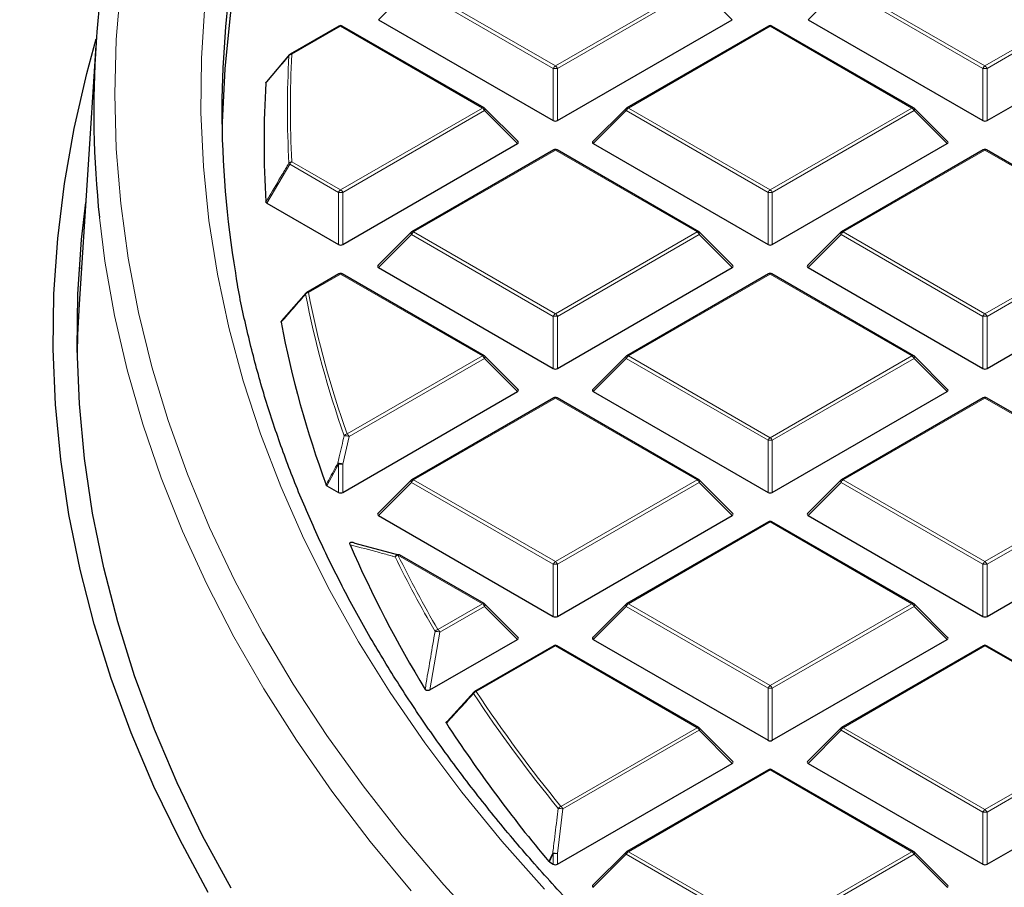
# Model space of a CAD drawing. Units: millimetres. Extents: x 0 to 420, y 0 to 297.
# Drawn here: x 256 to 273, y 191 to 206 of the extents above; entities that cross this region are included whole.
import ezdxf

# ---------------------------------------------------------------- set-up
doc = ezdxf.new("R2010")
doc.units = ezdxf.units.MM

msp = doc.modelspace()

# ---------------------------------------------------------------- linework, layer by layer
at = {"color": 8, "linetype": 'Continuous', "lineweight": 18}
for p, q in [((262.6982, 206.5803), (265.0987, 205.1945)), ((265.0987, 205.1945), (267.4993, 206.5803)), ((269.9713, 206.5803), (272.3718, 205.1945)), ((272.3718, 205.1945), (274.7724, 206.5803)), ((262.6632, 206.5368), (262.1033, 205.9769)), ((265.0637, 205.151), (262.6632, 206.5368)), ((267.5343, 206.5368), (265.1337, 205.151)), ((268.0942, 205.9769), (267.5343, 206.5368)), ((269.9363, 206.5368), (269.3764, 205.9769)), ((272.3368, 205.151), (269.9363, 206.5368)), ((274.8074, 206.5368), (272.4068, 205.151)), ((261.4622, 205.8668), (260.6371, 205.3905)), ((263.8628, 204.481), (261.4622, 205.8668)), ((268.7353, 205.8668), (266.3347, 204.481)), ((271.1359, 204.481), (268.7353, 205.8668)), ((265.0637, 204.2678), (265.0637, 205.151)), ((265.1337, 205.151), (265.1337, 204.2678)), ((272.3368, 204.2678), (272.3368, 205.151)), ((272.4068, 205.151), (272.4068, 204.2678)), ((261.4622, 203.0952), (263.8628, 204.481)), ((263.8978, 204.4375), (261.4972, 203.0516)), ((264.4577, 203.8776), (263.8978, 204.4375)), ((266.2997, 204.4375), (265.7398, 203.8776)), ((268.7003, 203.0516), (266.2997, 204.4375)), ((266.3347, 204.481), (268.7353, 203.0952)), ((268.7353, 203.0952), (271.1359, 204.481)), ((271.1709, 204.4375), (268.7703, 203.0516)), ((271.7308, 203.8776), (271.1709, 204.4375)), ((265.0987, 203.7675), (262.6982, 202.3817)), ((267.4993, 202.3817), (265.0987, 203.7675)), ((272.3718, 203.7675), (269.9713, 202.3817)), ((274.7724, 202.3817), (272.3718, 203.7675)), ((260.6371, 203.5715), (261.4622, 203.0952)), ((260.6021, 203.528), (260.2118, 202.8702)), ((261.4272, 203.0516), (260.6021, 203.528)), ((261.4272, 202.1685), (261.4272, 203.0516)), ((261.4972, 203.0516), (261.4972, 202.1685)), ((268.7003, 202.1685), (268.7003, 203.0516)), ((268.7703, 203.0516), (268.7703, 202.1685)), ((262.6632, 202.3381), (262.1033, 201.7782)), ((265.0637, 200.9523), (262.6632, 202.3381)), ((262.6982, 202.3817), (265.0987, 200.9958)), ((265.0987, 200.9958), (267.4993, 202.3817)), ((267.5343, 202.3381), (265.1337, 200.9523)), ((268.0942, 201.7782), (267.5343, 202.3381)), ((269.9363, 202.3381), (269.3764, 201.7782)), ((272.3368, 200.9523), (269.9363, 202.3381)), ((269.9713, 202.3817), (272.3718, 200.9958)), ((272.3718, 200.9958), (274.7724, 202.3817)), ((274.8074, 202.3381), (272.4068, 200.9523)), ((257.0871, 201.7843), (257.0358, 201.7546)), ((261.4622, 201.6682), (260.9172, 201.3535)), ((263.8628, 200.2823), (261.4622, 201.6682)), ((268.7353, 201.6682), (266.3347, 200.2823)), ((271.1359, 200.2823), (268.7353, 201.6682)), ((265.0637, 200.0692), (265.0637, 200.9523)), ((265.1337, 200.9523), (265.1337, 200.0692)), ((272.3368, 200.0692), (272.3368, 200.9523)), ((272.4068, 200.9523), (272.4068, 200.0692)), ((261.5713, 198.9595), (263.8628, 200.2823)), ((263.8978, 200.2388), (261.6063, 198.916)), ((264.4577, 199.6789), (263.8978, 200.2388)), ((266.2997, 200.2388), (265.7398, 199.6789)), ((268.7003, 198.853), (266.2997, 200.2388)), ((266.3347, 200.2823), (268.7353, 198.8965)), ((268.7353, 198.8965), (271.1359, 200.2823)), ((271.1709, 200.2388), (268.7703, 198.853)), ((271.7308, 199.6789), (271.1709, 200.2388)), ((265.0987, 199.5688), (262.6982, 198.183)), ((267.4993, 198.183), (265.0987, 199.5688)), ((272.3718, 199.5688), (269.9713, 198.183)), ((274.7724, 198.183), (272.3718, 199.5688)), ((261.6063, 198.916), (261.4972, 198.4503)), ((268.7003, 197.9698), (268.7003, 198.853)), ((268.7703, 198.853), (268.7703, 197.9698)), ((261.4272, 198.4503), (261.2296, 198.0839)), ((261.4272, 197.9698), (261.4272, 198.4503)), ((261.4972, 198.4503), (261.4972, 197.9698)), ((262.6632, 198.1395), (262.1033, 197.5796)), ((265.0637, 196.7536), (262.6632, 198.1395)), ((262.6982, 198.183), (265.0987, 196.7972)), ((265.0987, 196.7972), (267.4993, 198.183)), ((267.5343, 198.1395), (265.1337, 196.7536)), ((268.0942, 197.5796), (267.5343, 198.1395)), ((269.9363, 198.1395), (269.3764, 197.5796)), ((272.3368, 196.7536), (269.9363, 198.1395)), ((269.9713, 198.183), (272.3718, 196.7972)), ((272.3718, 196.7972), (274.7724, 198.183)), ((274.8074, 198.1395), (272.4068, 196.7536)), ((268.7353, 197.4695), (266.3347, 196.0837)), ((271.1359, 196.0837), (268.7353, 197.4695)), ((263.8628, 196.0837), (262.4332, 196.9089)), ((265.0637, 195.8705), (265.0637, 196.7536)), ((265.1337, 196.7536), (265.1337, 195.8705)), ((272.3368, 195.8705), (272.3368, 196.7536)), ((272.4068, 196.7536), (272.4068, 195.8705)), ((263.1083, 195.6481), (263.8628, 196.0837)), ((266.3347, 196.0837), (268.7353, 194.6978)), ((268.7353, 194.6978), (271.1359, 196.0837)), ((263.8978, 196.0401), (263.1433, 195.6046)), ((264.4577, 195.4802), (263.8978, 196.0401)), ((266.2997, 196.0401), (265.7398, 195.4802)), ((268.7003, 194.6543), (266.2997, 196.0401)), ((271.1709, 196.0401), (268.7703, 194.6543)), ((271.7308, 195.4802), (271.1709, 196.0401)), ((263.1433, 195.6046), (262.9745, 194.624)), ((265.0987, 195.3702), (263.7598, 194.5972)), ((267.4993, 193.9843), (265.0987, 195.3702)), ((272.3718, 195.3702), (269.9713, 193.9843)), ((274.7724, 193.9843), (272.3718, 195.3702)), ((268.7003, 193.7712), (268.7003, 194.6543)), ((268.7703, 194.6543), (268.7703, 193.7712)), ((265.1914, 192.652), (267.4993, 193.9843)), ((267.5343, 193.9408), (265.2264, 192.6085)), ((268.0942, 193.3809), (267.5343, 193.9408)), ((269.9363, 193.9408), (269.3764, 193.3809)), ((272.3368, 192.555), (269.9363, 193.9408)), ((269.9713, 193.9843), (272.3718, 192.5985)), ((272.3718, 192.5985), (274.7724, 193.9843)), ((274.8074, 193.9408), (272.4068, 192.555)), ((268.7353, 193.2708), (266.3347, 191.885)), ((271.1359, 191.885), (268.7353, 193.2708)), ((265.2264, 192.6085), (265.1337, 191.8521)), ((272.3368, 191.6718), (272.3368, 192.555)), ((272.4068, 192.555), (272.4068, 191.6718)), ((265.0637, 191.8521), (264.9969, 191.7104)), ((265.0637, 191.6718), (265.0637, 191.8521)), ((265.1337, 191.8521), (265.1337, 191.6718)), ((266.2997, 191.8415), (265.7398, 191.2815)), ((268.7003, 190.4556), (266.2997, 191.8415)), ((266.3347, 191.885), (268.7353, 190.4992)), ((268.7353, 190.4992), (271.1359, 191.885)), ((271.1709, 191.8415), (268.7703, 190.4556)), ((271.7308, 191.2815), (271.1709, 191.8415))]:
    msp.add_line(p, q, dxfattribs=at)
at = {"color": 7, "linetype": 'Continuous', "lineweight": 25}
for p, q in [((262.1033, 205.9769), (265.0637, 204.2678)), ((265.1337, 204.2678), (268.0942, 205.9769)), ((269.3764, 205.9769), (272.3368, 204.2678)), ((272.4068, 204.2678), (275.3673, 205.9769)), ((261.4336, 205.8697), (260.6085, 205.3933)), ((263.8913, 204.4838), (261.4908, 205.8697)), ((268.7067, 205.8697), (266.3061, 204.4838)), ((271.1644, 204.4838), (268.7639, 205.8697)), ((257.3177, 205.5417), (257.0353, 201.1582)), ((260.2118, 204.9254), (260.6021, 205.3874)), ((264.4667, 203.9112), (263.9032, 204.4747)), ((266.2943, 204.4747), (265.7308, 203.9112)), ((271.7398, 203.9112), (271.1763, 204.4747)), ((261.4972, 202.1685), (264.4577, 203.8776)), ((265.0702, 203.7703), (262.6696, 202.3845)), ((267.5279, 202.3845), (265.1273, 203.7703)), ((265.7398, 203.8776), (268.7003, 202.1685)), ((268.7703, 202.1685), (271.7308, 203.8776)), ((272.3433, 203.7703), (269.9427, 202.3845)), ((274.801, 202.3845), (272.4004, 203.7703)), ((260.2118, 202.8702), (261.4272, 202.1685)), ((262.6577, 202.3754), (262.0943, 201.8119)), ((268.1032, 201.8119), (267.5397, 202.3754)), ((269.9308, 202.3754), (269.3674, 201.8119)), ((262.1033, 201.7782), (265.0637, 200.0692)), ((265.1337, 200.0692), (268.0942, 201.7782)), ((269.3764, 201.7782), (272.3368, 200.0692)), ((272.4068, 200.0692), (275.3673, 201.7782)), ((261.4336, 201.671), (260.8886, 201.3564)), ((263.8913, 200.2852), (261.4908, 201.671)), ((268.7067, 201.671), (266.3061, 200.2852)), ((271.1644, 200.2852), (268.7639, 201.671)), ((260.4677, 200.8744), (260.8822, 201.3504)), ((264.4667, 199.7126), (263.9032, 200.2761)), ((266.2943, 200.2761), (265.7308, 199.7126)), ((271.7398, 199.7126), (271.1763, 200.2761)), ((261.4972, 197.9698), (264.4577, 199.6789)), ((265.0702, 199.5717), (262.6696, 198.1858)), ((267.5279, 198.1858), (265.1273, 199.5717)), ((265.7398, 199.6789), (268.7003, 197.9698)), ((268.7703, 197.9698), (271.7308, 199.6789)), ((272.3433, 199.5717), (269.9427, 198.1858)), ((274.801, 198.1858), (272.4004, 199.5717)), ((261.2296, 198.0839), (261.4272, 197.9698)), ((262.6577, 198.1767), (262.0943, 197.6132)), ((268.1032, 197.6132), (267.5397, 198.1767)), ((269.9308, 198.1767), (269.3674, 197.6132)), ((262.1033, 197.5796), (265.0637, 195.8705)), ((265.1337, 195.8705), (268.0942, 197.5796)), ((269.3764, 197.5796), (272.3368, 195.8705)), ((272.4068, 195.8705), (275.3673, 197.5796)), ((268.7067, 197.4723), (266.3061, 196.0865)), ((271.1644, 196.0865), (268.7639, 197.4723)), ((261.7056, 197.1094), (262.4421, 196.9128)), ((263.8913, 196.0865), (262.4618, 196.9118)), ((264.4667, 195.5139), (263.9032, 196.0774)), ((266.2943, 196.0774), (265.7308, 195.5139)), ((271.7398, 195.5139), (271.1763, 196.0774)), ((262.9745, 194.624), (264.4577, 195.4802)), ((265.7398, 195.4802), (268.7003, 193.7712)), ((268.7703, 193.7712), (271.7308, 195.4802)), ((265.0702, 195.373), (263.7312, 194.6)), ((267.5279, 193.9872), (265.1273, 195.373)), ((272.3433, 195.373), (269.9427, 193.9872)), ((274.801, 193.9872), (272.4004, 195.373)), ((263.2641, 194.0914), (263.7248, 194.594)), ((268.1032, 193.4145), (267.5397, 193.9781)), ((269.9308, 193.9781), (269.3674, 193.4145)), ((265.1337, 191.6718), (268.0942, 193.3809)), ((268.7067, 193.2737), (266.3061, 191.8878)), ((271.1644, 191.8878), (268.7639, 193.2737)), ((269.3764, 193.3809), (272.3368, 191.6718)), ((272.4068, 191.6718), (275.3673, 193.3809)), ((266.2943, 191.8787), (265.7308, 191.3152)), ((271.7398, 191.3152), (271.1763, 191.8787)), ((264.9969, 191.7104), (264.9873, 191.7182)), ((264.9969, 191.7104), (265.0637, 191.6718))]:
    msp.add_line(p, q, dxfattribs=at)
at = {"color": 7, "linetype": 'Continuous', "lineweight": 25, "flags": 128}
for points in [[(264.5416, 216.4903), (263.8684, 215.6702), (263.241, 214.8383), (262.6597, 213.9951), (262.1254, 213.1418), (261.6385, 212.279), (261.1995, 211.4077), (260.8088, 210.5287), (260.4669, 209.643), (260.1741, 208.7515), (259.9307, 207.855), (259.7369, 206.9545), (259.5929, 206.0509), (259.499, 205.1451), (259.4551, 204.238), (259.4537, 204.1602)], [(259.2222, 191.1963), (258.7379, 192.0898), (258.3019, 192.9916), (257.9147, 193.9008), (257.5767, 194.8165), (257.2882, 195.7378), (257.0494, 196.6639), (256.8607, 197.5938), (256.7221, 198.5266), (256.6339, 199.4615), (256.5961, 200.3975), (256.6087, 201.3338), (256.6717, 202.2693), (256.7851, 203.2033), (256.9488, 204.1348), (257.1626, 205.0629), (257.3253, 205.6535)], [(259.6066, 191.2695), (259.126, 192.1561), (258.6934, 193.0509), (258.3092, 193.953), (257.9738, 194.8616), (257.6875, 195.7758), (257.4507, 196.6947), (257.2634, 197.6174), (257.1259, 198.543), (257.0383, 199.4706), (257.0008, 200.3993), (257.0133, 201.3283), (257.0759, 202.2566), (257.1465, 202.8832)]]:
    msp.add_lwpolyline(points, dxfattribs=at)
at = {"color": 8, "linetype": 'Continuous', "lineweight": 18, "flags": 128}
for points in [[(257.7396, 206.5665), (257.664, 205.6409), (257.6388, 204.7143), (257.664, 203.7877), (257.7396, 202.8621), (257.8656, 201.9382), (258.0417, 201.0172), (258.2679, 200.0997), (258.5439, 199.1868), (258.8694, 198.2794), (259.2442, 197.3783), (259.6677, 196.4845), (260.1397, 195.5987), (260.6597, 194.722), (261.2271, 193.8552), (261.8414, 192.999), (262.502, 192.1544), (263.2082, 191.3222), (263.9594, 190.5033)], [(264.912, 191.2528), (264.1911, 192.0659), (263.5155, 192.8919), (262.8858, 193.7299), (262.3027, 194.5791), (261.7667, 195.4385), (261.2785, 196.3074), (260.8385, 197.1848), (260.4472, 198.0699), (260.1049, 198.9617), (259.812, 199.8594), (259.5688, 200.762), (259.3756, 201.6686), (259.2326, 202.5783), (259.1398, 203.4902), (259.0974, 204.4033), (259.1054, 205.3167), (259.1639, 206.2295)], [(263.9032, 204.4747), (263.9047, 204.4729), (263.9064, 204.4689), (263.907, 204.4639), (263.9064, 204.458), (263.9047, 204.4516), (263.9017, 204.4447), (263.8978, 204.4375)], [(266.2997, 204.4375), (266.2957, 204.4447), (266.2928, 204.4516), (266.291, 204.458), (266.2904, 204.4639), (266.291, 204.4689), (266.2928, 204.4729), (266.2943, 204.4747)], [(271.1763, 204.4747), (271.1778, 204.4729), (271.1795, 204.4689), (271.1801, 204.4639), (271.1795, 204.458), (271.1778, 204.4516), (271.1748, 204.4447), (271.1709, 204.4375)], [(257.3778, 202.6281), (257.4722, 201.8876), (257.6353, 200.9639), (257.8483, 200.0436), (258.1111, 199.1275), (258.4234, 198.2167), (258.7848, 197.3119), (259.195, 196.4141), (259.6536, 195.5241), (260.1602, 194.6429), (260.7142, 193.7712), (261.3152, 192.9099), (261.9625, 192.0599), (262.6555, 191.222)], [(262.6632, 202.3381), (262.6592, 202.3453), (262.6563, 202.3523), (262.6545, 202.3587), (262.6539, 202.3645), (262.6545, 202.3695), (262.6563, 202.3736), (262.6577, 202.3754)], [(267.5397, 202.3754), (267.5412, 202.3736), (267.543, 202.3695), (267.5436, 202.3645), (267.543, 202.3587), (267.5412, 202.3523), (267.5383, 202.3453), (267.5343, 202.3381)], [(269.9363, 202.3381), (269.9323, 202.3453), (269.9294, 202.3523), (269.9276, 202.3587), (269.927, 202.3645), (269.9276, 202.3695), (269.9294, 202.3736), (269.9308, 202.3754)], [(263.9032, 200.2761), (263.9047, 200.2743), (263.9064, 200.2702), (263.907, 200.2652), (263.9064, 200.2594), (263.9047, 200.2529), (263.9017, 200.246), (263.8978, 200.2388)], [(266.2997, 200.2388), (266.2957, 200.246), (266.2928, 200.2529), (266.291, 200.2594), (266.2904, 200.2652), (266.291, 200.2702), (266.2928, 200.2743), (266.2943, 200.2761)], [(271.1763, 200.2761), (271.1778, 200.2743), (271.1795, 200.2702), (271.1801, 200.2652), (271.1795, 200.2594), (271.1778, 200.2529), (271.1748, 200.246), (271.1709, 200.2388)], [(262.6632, 198.1395), (262.6592, 198.1467), (262.6563, 198.1536), (262.6545, 198.16), (262.6539, 198.1658), (262.6545, 198.1709), (262.6563, 198.1749), (262.6577, 198.1767)], [(267.5397, 198.1767), (267.5412, 198.1749), (267.543, 198.1709), (267.5436, 198.1658), (267.543, 198.16), (267.5412, 198.1536), (267.5383, 198.1467), (267.5343, 198.1395)], [(269.9363, 198.1395), (269.9323, 198.1467), (269.9294, 198.1536), (269.9276, 198.16), (269.927, 198.1658), (269.9276, 198.1709), (269.9294, 198.1749), (269.9308, 198.1767)], [(263.9032, 196.0774), (263.9047, 196.0756), (263.9064, 196.0715), (263.907, 196.0665), (263.9064, 196.0607), (263.9047, 196.0542), (263.9017, 196.0473), (263.8978, 196.0401)], [(266.2997, 196.0401), (266.2957, 196.0473), (266.2928, 196.0542), (266.291, 196.0607), (266.2904, 196.0665), (266.291, 196.0715), (266.2928, 196.0756), (266.2943, 196.0774)], [(271.1763, 196.0774), (271.1778, 196.0756), (271.1795, 196.0715), (271.1801, 196.0665), (271.1795, 196.0607), (271.1778, 196.0542), (271.1748, 196.0473), (271.1709, 196.0401)], [(267.5397, 193.9781), (267.5412, 193.9763), (267.543, 193.9722), (267.5436, 193.9672), (267.543, 193.9614), (267.5412, 193.9549), (267.5383, 193.948), (267.5343, 193.9408)], [(269.9363, 193.9408), (269.9323, 193.948), (269.9294, 193.9549), (269.9276, 193.9614), (269.927, 193.9672), (269.9276, 193.9722), (269.9294, 193.9763), (269.9308, 193.9781)], [(264.9873, 191.7182), (265.0344, 191.8181), (265.0542, 191.8599)], [(266.2997, 191.8415), (266.2957, 191.8487), (266.2928, 191.8556), (266.291, 191.862), (266.2904, 191.8678), (266.291, 191.8729), (266.2928, 191.8769), (266.2943, 191.8787)], [(271.1763, 191.8787), (271.1778, 191.8769), (271.1795, 191.8729), (271.1801, 191.8678), (271.1795, 191.862), (271.1778, 191.8556), (271.1748, 191.8487), (271.1709, 191.8415)]]:
    msp.add_lwpolyline(points, dxfattribs=at)
at = {"color": 7, "linetype": 'Continuous', "lineweight": 25}
for centre, radius, start, end in [((274.6134, 204.4387), 17.3305, 166.40009, 185.99698), ((275.9815, 204.4228), 16.5295, 170.19187, 189.52691), ((261.4622, 205.8202), 0.0571, 60.00269, 119.99731), ((268.7353, 205.8202), 0.0571, 60.00269, 119.99731), ((260.6371, 205.3438), 0.0571, 119.99731, 139.79986), ((260.614, 205.3636), 0.0267, 140.18829, 170.32622), ((276.3651, 203.8978), 16.1992, 176.43092, 183.56908), ((263.8628, 204.4343), 0.0571, 44.99845, 60.00269), ((266.3347, 204.4343), 0.0571, 119.99731, 135.00155), ((271.1359, 204.4343), 0.0571, 44.99845, 60.00269), ((265.0987, 203.7208), 0.0571, 60.00269, 119.99731), ((272.3718, 203.7208), 0.0571, 60.00269, 119.99731), ((262.6982, 202.335), 0.0571, 119.99731, 135.00155), ((267.4993, 202.335), 0.0571, 44.99845, 60.00269), ((269.9713, 202.335), 0.0571, 119.99731, 135.00155), ((261.4622, 201.6215), 0.0571, 60.00269, 119.99731), ((268.7353, 201.6215), 0.0571, 60.00269, 119.99731), ((260.8942, 201.3276), 0.0262, 140.12607, 181.3558), ((260.9172, 201.3069), 0.0571, 119.99731, 138.93762), ((274.2708, 200.0477), 17.2712, 176.31358, 179.06811), ((277.5799, 204.1142), 17.4345, 190.78712, 200.18551), ((263.8628, 200.2357), 0.0571, 44.99845, 60.00269), ((266.3347, 200.2357), 0.0571, 119.99731, 135.00155), ((271.1359, 200.2357), 0.0571, 44.99845, 60.00269), ((265.0987, 199.5222), 0.0571, 60.00269, 119.99731), ((272.3718, 199.5222), 0.0571, 60.00269, 119.99731), ((262.6982, 198.1363), 0.0571, 119.99731, 135.00155), ((267.4993, 198.1363), 0.0571, 44.99845, 60.00269), ((269.9713, 198.1363), 0.0571, 119.99731, 135.00155), ((268.7353, 197.4228), 0.0571, 60.00269, 119.99731), ((280.2891, 205.2168), 20.362, 203.54694, 211.31187), ((262.4332, 196.8623), 0.0571, 60.00269, 74.37392), ((263.8628, 196.037), 0.0571, 44.99845, 60.00269), ((266.3347, 196.037), 0.0571, 119.99731, 135.00155), ((271.1359, 196.037), 0.0571, 44.99845, 60.00269), ((265.0987, 195.3235), 0.0571, 60.00269, 119.99731), ((272.3718, 195.3235), 0.0571, 60.00269, 119.99731), ((263.7598, 194.5505), 0.0571, 119.99731, 137.47973), ((283.5748, 207.2926), 24.2499, 213.06753, 219.95943), ((267.4993, 193.9377), 0.0571, 44.99845, 60.00269), ((269.9713, 193.9377), 0.0571, 119.99731, 135.00155), ((268.7353, 193.2242), 0.0571, 60.00269, 119.99731), ((266.3347, 191.8383), 0.0571, 119.99731, 135.00155), ((271.1359, 191.8383), 0.0571, 44.99845, 60.00269)]:
    msp.add_arc(centre, radius, start, end, dxfattribs=at)
at = {"color": 8, "linetype": 'Continuous', "lineweight": 18}
for centre, radius, start, end in [((261.4454, 205.8433), 0.0289, 54.53278, 114.15676), ((261.4789, 205.8433), 0.0289, 65.84324, 125.46722), ((268.7185, 205.8433), 0.0289, 54.53278, 114.15676), ((268.752, 205.8433), 0.0289, 65.84324, 125.46722), ((260.6203, 205.367), 0.0289, 54.53278, 114.15676), ((276.6269, 204.4577), 16.0651, 176.75119, 183.24881), ((260.634, 205.3315), 0.0591, 87.03059, 141.68901), ((276.6599, 204.481), 16.0486, 176.75119, 183.24881), ((265.146, 205.1207), 0.0877, 122.63797, 159.77289), ((265.0987, 204.4275), 0.7244, 87.23102, 92.76898), ((265.0514, 205.1207), 0.0877, 20.22711, 57.36203), ((272.4191, 205.1207), 0.0877, 122.63797, 159.77289), ((272.3718, 204.4275), 0.7244, 87.23102, 92.76898), ((272.3245, 205.1207), 0.0877, 20.22711, 57.36203), ((263.8795, 204.4575), 0.0289, 65.84324, 125.46722), ((263.8155, 204.4071), 0.0877, 20.22711, 57.36203), ((266.382, 204.4071), 0.0877, 122.63797, 159.77289), ((266.3179, 204.4575), 0.0289, 54.53278, 114.15676), ((271.1526, 204.4575), 0.0289, 65.84324, 125.46722), ((271.0886, 204.4071), 0.0877, 20.22711, 57.36203), ((265.082, 203.744), 0.0289, 54.53278, 114.15676), ((265.1155, 203.744), 0.0289, 65.84324, 125.46722), ((272.3551, 203.744), 0.0289, 54.53278, 114.15676), ((272.3886, 203.744), 0.0289, 65.84324, 125.46722), ((260.6366, 203.5099), 0.0616, 89.5563, 142.70804), ((260.6844, 203.4976), 0.0877, 122.63797, 159.77289), ((260.6338, 203.5669), 0.0502, 203.02522, 230.78575), ((261.5095, 203.0213), 0.0877, 122.63797, 159.77289), ((261.4149, 203.0213), 0.0877, 20.22711, 57.36203), ((268.7826, 203.0213), 0.0877, 122.63797, 159.77289), ((268.688, 203.0213), 0.0877, 20.22711, 57.36203), ((261.4622, 202.3281), 0.7244, 87.23102, 92.76898), ((268.7353, 202.3281), 0.7244, 87.23102, 92.76898), ((262.7455, 202.3078), 0.0877, 122.63797, 159.77289), ((262.6814, 202.3582), 0.0289, 54.53278, 114.15676), ((267.5161, 202.3582), 0.0289, 65.84324, 125.46722), ((267.452, 202.3078), 0.0877, 20.22711, 57.36203), ((270.0186, 202.3078), 0.0877, 122.63797, 159.77289), ((269.9545, 202.3582), 0.0289, 54.53278, 114.15676), ((261.4454, 201.6446), 0.0289, 54.53278, 114.15676), ((261.4789, 201.6446), 0.0289, 65.84324, 125.46722), ((268.7185, 201.6446), 0.0289, 54.53278, 114.15676), ((268.752, 201.6446), 0.0289, 65.84324, 125.46722), ((260.9202, 201.2892), 0.0644, 92.64622, 144.07823), ((277.7968, 204.6646), 17.2546, 191.1533, 199.40999), ((260.9004, 201.33), 0.0289, 54.53278, 114.15676), ((277.8285, 204.6878), 17.2369, 191.1533, 199.40999), ((265.146, 200.922), 0.0877, 122.63797, 159.77289), ((265.0987, 200.2288), 0.7244, 87.23102, 92.76898), ((265.0514, 200.922), 0.0877, 20.22711, 57.36203), ((272.4191, 200.922), 0.0877, 122.63797, 159.77289), ((272.3718, 200.2288), 0.7244, 87.23102, 92.76898), ((272.3245, 200.922), 0.0877, 20.22711, 57.36203), ((263.8795, 200.2588), 0.0289, 65.84324, 125.46722), ((263.8155, 200.2085), 0.0877, 20.22711, 57.36203), ((266.382, 200.2085), 0.0877, 122.63797, 159.77289), ((266.3179, 200.2588), 0.0289, 54.53278, 114.15676), ((271.1526, 200.2588), 0.0289, 65.84324, 125.46722), ((271.0886, 200.2085), 0.0877, 20.22711, 57.36203), ((265.082, 199.5453), 0.0289, 54.53278, 114.15676), ((265.1155, 199.5453), 0.0289, 65.84324, 125.46722), ((272.3551, 199.5453), 0.0289, 54.53278, 114.15676), ((272.3886, 199.5453), 0.0289, 65.84324, 125.46722), ((261.5784, 198.8926), 0.0673, 96.04895, 145.71758), ((261.5354, 198.7556), 0.1753, 66.14783, 94.11695), ((261.524, 198.8856), 0.0877, 20.22711, 57.36203), ((268.7826, 198.8226), 0.0877, 122.63797, 159.77289), ((268.688, 198.8226), 0.0877, 20.22711, 57.36203), ((268.7353, 198.1295), 0.7244, 87.23102, 92.76898), ((261.4263, 198.2875), 0.1776, 66.46944, 94.03834), ((261.4667, 198.5008), 0.0641, 214.34293, 231.98093), ((261.4622, 197.7268), 0.7244, 87.23102, 92.76898), ((262.7455, 198.1091), 0.0877, 122.63797, 159.77289), ((262.6814, 198.1595), 0.0289, 54.53278, 114.15676), ((267.5161, 198.1595), 0.0289, 65.84324, 125.46722), ((267.452, 198.1091), 0.0877, 20.22711, 57.36203), ((270.0186, 198.1091), 0.0877, 122.63797, 159.77289), ((269.9545, 198.1595), 0.0289, 54.53278, 114.15676), ((268.7185, 197.446), 0.0289, 54.53278, 114.15676), ((268.752, 197.446), 0.0289, 65.84324, 125.46722), ((262.4369, 196.866), 0.0526, 77.11686, 167.03618), ((262.4442, 196.8401), 0.0697, 99.0694, 147.26055), ((262.45, 196.8854), 0.0289, 65.84324, 125.46722), ((280.7596, 205.9106), 20.4178, 206.15975, 210.17385), ((280.7308, 205.8888), 20.4388, 206.15975, 210.17385), ((265.146, 196.7233), 0.0877, 122.63797, 159.77289), ((265.0987, 196.0301), 0.7244, 87.23102, 92.76898), ((265.0514, 196.7233), 0.0877, 20.22711, 57.36203), ((272.4191, 196.7233), 0.0877, 122.63797, 159.77289), ((272.3718, 196.0301), 0.7244, 87.23102, 92.76898), ((272.3245, 196.7233), 0.0877, 20.22711, 57.36203), ((263.8795, 196.0601), 0.0289, 65.84324, 125.46722), ((263.8155, 196.0098), 0.0877, 20.22711, 57.36203), ((266.382, 196.0098), 0.0877, 122.63797, 159.77289), ((266.3179, 196.0601), 0.0289, 54.53278, 114.15676), ((271.1526, 196.0601), 0.0289, 65.84324, 125.46722), ((271.0886, 196.0098), 0.0877, 20.22711, 57.36203), ((263.1219, 195.5783), 0.0711, 100.99728, 148.27687), ((263.073, 195.3936), 0.2224, 71.55851, 92.98214), ((263.061, 195.5743), 0.0877, 20.22711, 57.36203), ((265.082, 195.3466), 0.0289, 54.53278, 114.15676), ((265.1155, 195.3466), 0.0289, 65.84324, 125.46722), ((272.3551, 195.3466), 0.0289, 54.53278, 114.15676), ((272.3886, 195.3466), 0.0289, 65.84324, 125.46722), ((263.7391, 194.5726), 0.0271, 142.32703, 199.22655), ((263.7756, 194.5266), 0.0723, 102.65685, 149.16581), ((283.7072, 207.7779), 23.9658, 213.46151, 219.24407), ((263.743, 194.5737), 0.0289, 54.53278, 114.15676), ((283.7329, 207.7978), 23.9412, 213.46151, 219.24407), ((268.7826, 194.624), 0.0877, 122.63797, 159.77289), ((268.7353, 193.9308), 0.7244, 87.23102, 92.76898), ((268.688, 194.624), 0.0877, 20.22711, 57.36203), ((267.5161, 193.9608), 0.0289, 65.84324, 125.46722), ((267.452, 193.9105), 0.0877, 20.22711, 57.36203), ((270.0186, 193.9105), 0.0877, 122.63797, 159.77289), ((269.9545, 193.9608), 0.0289, 54.53278, 114.15676), ((268.7185, 193.2473), 0.0289, 54.53278, 114.15676), ((268.752, 193.2473), 0.0289, 65.84324, 125.46722), ((265.2118, 192.5802), 0.0746, 105.88626, 150.91859), ((265.1584, 192.3336), 0.2831, 76.10746, 92.38564), ((265.1441, 192.5781), 0.0877, 20.22711, 57.36203), ((272.4191, 192.5246), 0.0877, 122.63797, 159.77289), ((272.3718, 191.8315), 0.7244, 87.23102, 92.76898), ((272.3245, 192.5246), 0.0877, 20.22711, 57.36203), ((266.3179, 191.8615), 0.0289, 54.53278, 114.15676), ((271.1526, 191.8615), 0.0289, 65.84324, 125.46722), ((265.066, 191.5713), 0.2889, 76.44856, 92.35613), ((265.1161, 191.9263), 0.0908, 226.9719, 234.77886), ((265.0987, 191.1286), 0.7244, 87.23102, 92.76898), ((266.382, 191.8111), 0.0877, 122.63797, 159.77289), ((271.0886, 191.8111), 0.0877, 20.22711, 57.36203)]:
    msp.add_arc(centre, radius, start, end, dxfattribs=at)
at = {"color": 7, "linetype": 'Continuous', "lineweight": 25}
for centre, major_axis, ratio, start_param, end_param in [((265.0987, 204.3015), (0.0571, 0), 0.7452752, 4.0533309, 5.371447), ((272.3718, 204.3015), (0.0571, 0), 0.7452752, 4.0533309, 5.371447), ((264.3993, 203.8978), (0.0738, 0), 0.4471651, 5.6241273, 6.9422433), ((265.7981, 203.8978), (0.0738, 0), 0.4471651, 2.4825346, 3.8006507), ((271.6724, 203.8978), (0.0738, 0), 0.4471651, 5.6241273, 6.9422433), ((261.4622, 202.2022), (0.0571, 0), 0.7452752, 4.0533309, 5.371447), ((268.7353, 202.2022), (0.0571, 0), 0.7452752, 4.0533309, 5.371447), ((262.1616, 201.7984), (0.0738, 0), 0.4471651, 2.4825346, 3.8006507), ((268.0359, 201.7984), (0.0738, 0), 0.4471651, 5.6241273, 6.9422433), ((269.4347, 201.7984), (0.0738, 0), 0.4471651, 2.4825346, 3.8006507), ((265.0987, 200.1028), (0.0571, 0), 0.7452752, 4.0533309, 5.371447), ((272.3718, 200.1028), (0.0571, 0), 0.7452752, 4.0533309, 5.371447), ((264.3993, 199.6991), (0.0738, 0), 0.4471651, 5.6241273, 6.9422433), ((265.7981, 199.6991), (0.0738, 0), 0.4471651, 2.4825346, 3.8006507), ((271.6724, 199.6991), (0.0738, 0), 0.4471651, 5.6241273, 6.9422433), ((261.4622, 198.0035), (0.0571, 0), 0.7452752, 4.0533309, 5.371447), ((268.7353, 198.0035), (0.0571, 0), 0.7452752, 4.0533309, 5.371447), ((262.1616, 197.5998), (0.0738, 0), 0.4471651, 2.4825346, 3.8006507), ((268.0359, 197.5998), (0.0738, 0), 0.4471651, 5.6241273, 6.9422433), ((269.4347, 197.5998), (0.0738, 0), 0.4471651, 2.4825346, 3.8006507), ((265.0987, 195.9042), (0.0571, 0), 0.7452752, 4.0533309, 5.371447), ((272.3718, 195.9042), (0.0571, 0), 0.7452752, 4.0533309, 5.371447), ((264.3993, 195.5004), (0.0738, 0), 0.4471651, 5.6241273, 6.9422433), ((265.7981, 195.5004), (0.0738, 0), 0.4471651, 2.4825346, 3.8006507), ((271.6724, 195.5004), (0.0738, 0), 0.4471651, 5.6241273, 6.9422433), ((268.7353, 193.8048), (0.0571, 0), 0.7452752, 4.0533309, 5.371447), ((268.0359, 193.4011), (0.0738, 0), 0.4471651, 5.6241273, 6.9422433), ((269.4347, 193.4011), (0.0738, 0), 0.4471651, 2.4825346, 3.8006507), ((265.0987, 191.7055), (0.0571, 0), 0.7452752, 4.0533309, 5.371447), ((272.3718, 191.7055), (0.0571, 0), 0.7452752, 4.0533309, 5.371447), ((265.7981, 191.3017), (0.0738, 0), 0.4471651, 2.4825346, 3.8006507), ((271.6724, 191.3017), (0.0738, 0), 0.4471651, 5.6241273, 6.9422433)]:
    msp.add_ellipse(centre, major_axis=major_axis, ratio=ratio, start_param=start_param, end_param=end_param, dxfattribs=at)
for points, knots in [([(284.5737, 236.3731), (284.5421, 236.3668), (283.9281, 236.2442), (282.7409, 235.9884), (281.0192, 235.5949), (279.3143, 235.1744), (277.6261, 234.729), (275.956, 234.2583), (274.3047, 233.7627), (272.6734, 233.2423), (271.0629, 232.6973), (269.4741, 232.128), (267.9082, 231.5346), (266.3659, 230.9174), (264.8482, 230.2765), (263.3561, 229.6123), (261.8905, 228.925), (260.4523, 228.2149), (259.0424, 227.4823), (257.6618, 226.7275), (256.3113, 225.9508), (254.9919, 225.1526), (253.7045, 224.3333), (252.4501, 223.4932), (251.2295, 222.6328), (250.0437, 221.7526), (248.8935, 220.853), (247.7799, 219.9345), (246.7038, 218.9978), (245.6661, 218.0434), (244.6675, 217.072), (243.7089, 216.0842), (242.7911, 215.0808), (241.9149, 214.0625), (241.0809, 213.0302), (240.2898, 211.9847), (239.5423, 210.9268), (238.8388, 209.8575), (238.1798, 208.7776), (237.5656, 207.6881), (236.9967, 206.5899), (236.4732, 205.4839), (235.9953, 204.3708), (235.5632, 203.2517), (235.1768, 202.1273), (234.8363, 200.9984), (234.5415, 199.8658), (234.2924, 198.7302), (234.089, 197.5922), (233.931, 196.4526), (233.8193, 195.3119), (233.7503, 194.1859), (233.7422, 193.4402), (233.7382, 193.0751)], [0, 0, 0, 0, 0.00109546, 0.02132421, 0.04156021, 0.06180455, 0.08205766, 0.10231999, 0.1225919, 0.14287375, 0.16316581, 0.18346829, 0.20378131, 0.22410489, 0.24443896, 0.26478329, 0.28513749, 0.30550101, 0.32587308, 0.3462527, 0.36663859, 0.38702919, 0.40742259, 0.42781593, 0.44820616, 0.46859005, 0.48896394, 0.50932368, 0.52966467, 0.54998189, 0.57026991, 0.59052295, 0.61073501, 0.6308999, 0.65101143, 0.67106356, 0.69105055, 0.71096712, 0.7308087, 0.75057153, 0.77025287, 0.78985111, 0.80936589, 0.82879815, 0.84815017, 0.86742557, 0.88662927, 0.90576737, 0.92484711, 0.94387666, 0.96286507, 0.98182202, 1, 1, 1, 1]), ([(260.1973, 204.9062), (260.1981, 204.9094), (260.1995, 204.9157), (260.2062, 204.922), (260.2109, 204.9248), (260.2118, 204.9254)], [0, 0, 0, 0, 0.4479662, 0.8962787, 1, 1, 1, 1]), ([(260.2118, 202.8702), (260.2082, 202.8726), (260.2012, 202.8776), (260.1978, 202.8847), (260.1974, 202.8886), (260.1973, 202.8893)], [0, 0, 0, 0, 0.4479662, 0.8962787, 1, 1, 1, 1]), ([(276.116, 183.2244), (275.8583, 183.3553), (275.2287, 183.6754), (274.262, 184.2065), (273.2124, 184.814), (272.1965, 185.44), (271.2137, 186.0829), (270.2655, 186.7426), (269.3524, 187.4181), (268.4754, 188.1091), (267.6352, 188.8147), (266.8326, 189.5343), (266.0683, 190.2674), (265.3429, 191.0132), (264.6572, 191.771), (264.0116, 192.5401), (263.4068, 193.3199), (262.8432, 194.1097), (262.3214, 194.9088), (261.8419, 195.7165), (261.405, 196.5321), (261.0112, 197.3549), (260.6607, 198.1842), (260.3542, 199.0192), (260.0907, 199.8593), (259.8755, 200.704), (259.7394, 201.3267), (259.689, 201.6682), (259.6804, 201.7262)], [0, 0, 0, 0, 0.0277682, 0.0678672, 0.1079644, 0.1480602, 0.1881549, 0.2282493, 0.2683437, 0.308439, 0.3485361, 0.3886361, 0.4287405, 0.4688508, 0.5089687, 0.5490962, 0.5892353, 0.6293885, 0.669558, 0.7097463, 0.7499556, 0.7901881, 0.8304454, 0.8707288, 0.9110388, 0.9513751, 0.9917361, 1, 1, 1, 1]), ([(260.4535, 200.8511), (260.4534, 200.8543), (260.4532, 200.8607), (260.4592, 200.8688), (260.4652, 200.8728), (260.4677, 200.8744)], [0, 0, 0, 0, 0.374564, 0.7496616, 1, 1, 1, 1]), ([(261.2296, 198.0839), (261.226, 198.0864), (261.2198, 198.0906), (261.2173, 198.096), (261.2162, 198.0982)], [0, 0, 0, 0, 0.5839322, 1, 1, 1, 1]), ([(261.6226, 197.0822), (261.6201, 197.0894), (261.6164, 197.0996), (261.6185, 197.113), (261.6229, 197.1205), (261.6304, 197.1255), (261.6381, 197.1279), (261.6482, 197.1288), (261.6632, 197.1272), (261.6839, 197.1209), (261.6976, 197.1136), (261.7056, 197.1094)], [0, 0, 0, 0, 0.2304097, 0.3261493, 0.4227784, 0.4761398, 0.5297763, 0.5793565, 0.6592181, 0.8033789, 1, 1, 1, 1]), ([(262.9745, 194.624), (262.9692, 194.6214), (262.9598, 194.6167), (262.9428, 194.6134), (262.9273, 194.6137), (262.9141, 194.6172), (262.9022, 194.6234), (262.8959, 194.6298), (262.8932, 194.6342), (262.8928, 194.6348)], [0, 0, 0, 0, 0.20266603, 0.35496664, 0.50838278, 0.63864376, 0.76843888, 0.96809876, 1, 1, 1, 1]), ([(263.2528, 194.0612), (263.2513, 194.0643), (263.2483, 194.0705), (263.251, 194.0801), (263.2572, 194.0871), (263.2625, 194.0904), (263.2641, 194.0914)], [0, 0, 0, 0, 0.2940011, 0.5887921, 0.8706934, 1, 1, 1, 1])]:
    msp.add_open_spline(points, degree=3, knots=knots, dxfattribs=at)
at = {"color": 8, "linetype": 'Continuous', "lineweight": 18}
for points, knots in [([(260.5876, 205.3681), (260.5692, 205.3463), (260.477, 205.2373), (260.3469, 205.0833), (260.2353, 204.9511), (260.1973, 204.9062)], [0, 0, 0, 0, 0.1416073, 0.7080364, 1, 1, 1, 1]), ([(260.1973, 202.8893), (260.2157, 202.9204), (260.3078, 203.0757), (260.4379, 203.295), (260.5496, 203.4832), (260.5876, 203.5472)], [0, 0, 0, 0, 0.1416073, 0.7080364, 1, 1, 1, 1]), ([(260.868, 201.327), (260.8486, 201.3047), (260.7516, 201.1934), (260.6134, 201.0348), (260.4947, 200.8984), (260.4535, 200.8511)], [0, 0, 0, 0, 0.1403325, 0.7016623, 1, 1, 1, 1]), ([(261.4138, 198.4646), (261.4221, 198.5007), (261.4583, 198.6561), (261.4948, 198.8113), (261.5228, 198.9305)], [0, 0, 0, 0, 0.2320022, 1, 1, 1, 1]), ([(261.2162, 198.0982), (261.2335, 198.1302), (261.2993, 198.2524), (261.3652, 198.3745), (261.4138, 198.4646)], [0, 0, 0, 0, 0.2624158, 1, 1, 1, 1]), ([(262.3856, 196.8778), (262.368, 196.8828), (262.2797, 196.9075), (262.0225, 196.9784), (261.7882, 197.0392), (261.6226, 197.0822)], [0, 0, 0, 0, 0.0682328, 0.3411657, 1, 1, 1, 1]), ([(262.8928, 194.6348), (262.899, 194.6716), (262.9302, 194.8558), (262.9861, 195.1829), (263.0365, 195.4729), (263.0614, 195.6157)], [0, 0, 0, 0, 0.1125813, 0.5629069, 1, 1, 1, 1]), ([(263.7135, 194.5637), (263.6924, 194.5407), (263.5868, 194.4256), (263.4332, 194.2581), (263.3008, 194.1137), (263.2528, 194.0612)], [0, 0, 0, 0, 0.13734635, 0.68673181, 1, 1, 1, 1]), ([(265.0542, 191.8599), (265.0587, 191.8973), (265.0812, 192.0839), (265.1119, 192.3361), (265.1385, 192.5509), (265.1466, 192.6165)], [0, 0, 0, 0, 0.1479738, 0.7398695, 1, 1, 1, 1])]:
    msp.add_open_spline(points, degree=3, knots=knots, dxfattribs=at)

doc.saveas('drawing.dxf')
